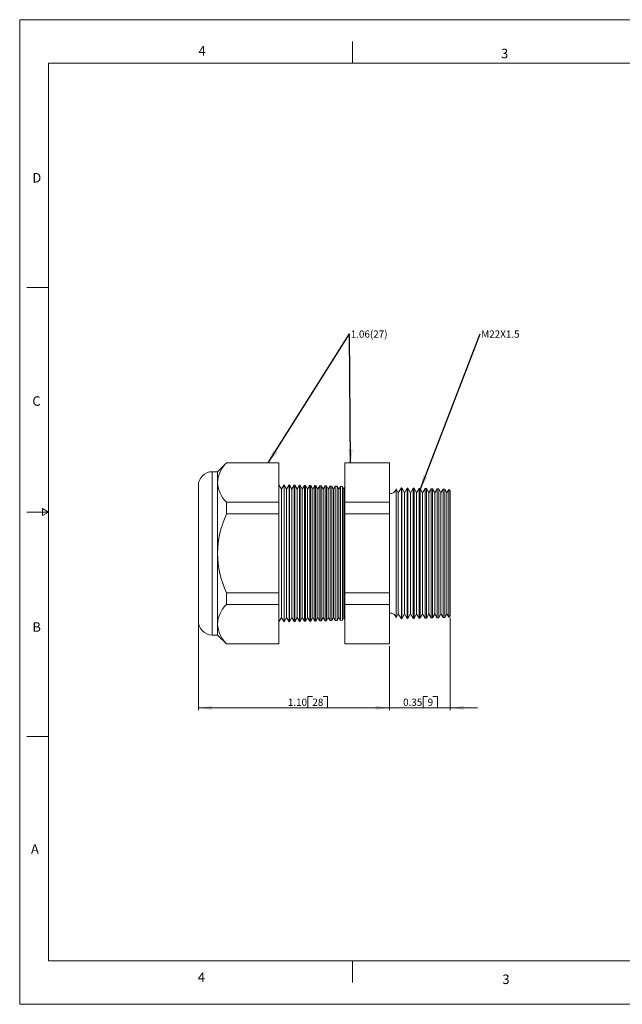
# Model space of a CAD drawing. Units: inches. Extents: x 0 to 22, y 0 to 17.
# Drawn here: x 0 to 10.4, y 0 to 17 of the extents above; entities that cross this region are included whole.
import ezdxf

# ---------------------------------------------------------------- set-up
doc = ezdxf.new("R2010")
doc.units = ezdxf.units.IN
doc.header["$MEASUREMENT"] = 0
doc.layers.add('VIEW_PV', color=7, linetype='Continuous', lineweight=0)
doc.styles.add('SLDTEXTSTYLE0', font='TXT', dxfattribs={"width": 0.75})
doc.dimstyles.new('SLDDIMSTYLE0', dxfattribs={"dimtxt": 0.125, "dimasz": 0.23622, "dimexe": 0, "dimexo": 0.0625, "dimgap": 0.03125, "dimtad": 1, "dimtoh": 1, "dimlfac": 0.333333, "dimzin": 4, "dimdsep": 46, "dimtxsty": 'SLDTEXTSTYLE0', "dimsah": 1, "dimcen": 0.09, "dimadec": 0, "dimazin": 0, "dimtfac": 1, "dimtofl": 0, "dimtmove": 0, "dimatfit": 3, "dimfxl": 0, "dimtolj": 1, "dimtzin": 12, "dimarcsym": 0})
doc.dimstyles.new('SLDDIMSTYLE1', dxfattribs={"dimtxt": 0.125, "dimasz": 0.23622, "dimexe": 0, "dimexo": 0.0625, "dimgap": 0.03125, "dimtad": 1, "dimtoh": 1, "dimlfac": 0.333333, "dimdsep": 46, "dimtxsty": 'SLDTEXTSTYLE0', "dimsah": 1, "dimcen": 0.09, "dimadec": 0, "dimazin": 0, "dimtfac": 1, "dimtofl": 0, "dimtmove": 0, "dimatfit": 3, "dimfxl": 0, "dimtolj": 1, "dimtzin": 12, "dimarcsym": 0})
doc.dimstyles.new('SLDDIMSTYLE2', dxfattribs={"dimtxt": 0.23622, "dimasz": 0.23622, "dimexe": 0, "dimexo": 0.0625, "dimgap": 0.059055, "dimtad": 0, "dimtih": 1, "dimtoh": 1, "dimdec": 0, "dimzin": 0, "dimdsep": 46, "dimtxsty": 'Standard', "dimsah": 1, "dimcen": 0.09, "dimadec": 0, "dimazin": 0, "dimtfac": 1, "dimtdec": 0, "dimtofl": 0, "dimtmove": 0, "dimatfit": 3, "dimfxl": 0, "dimtolj": 1, "dimtzin": 0, "dimarcsym": 0})

# ---------------------------------------------------------------- blocks, each defined once
blk = doc.blocks.new('*D4')
at = {"layer": 'VIEW_PV'}
for p, q in [((3.087, 6.577), (3.087, 5.079)), ((6.387, 6.186), (6.387, 5.079)), ((4.981, 5.317), (4.981, 5.119)), ((4.981, 5.317), (5.057, 5.317)), ((5.318, 5.317), (5.242, 5.317)), ((5.318, 5.317), (5.318, 5.119)), ((3.087, 5.119), (6.387, 5.119)), ((4.981, 5.119), (5.057, 5.119)), ((5.318, 5.119), (5.242, 5.119))]:
    blk.add_line(p, q, dxfattribs=at)
for points in [[(3.087, 5.119), (3.323, 5.083), (3.323, 5.154)], [(6.387, 5.119), (6.15, 5.154), (6.15, 5.083)]]:
    blk.add_solid(points, dxfattribs=at)
at = {"layer": 'VIEW_PV', "char_height": 0.125, "attachment_point": 1, "style": 'SLDTEXTSTYLE0'}
for s, insert in [('1.10', (4.633, 5.278)), ('28', (5.057, 5.278))]:
    blk.add_mtext(s, dxfattribs=dict(at, insert=insert))
blk = doc.blocks.new('*D5')
at = {"layer": 'VIEW_PV'}
for p, q in [((7.437, 6.67), (7.437, 5.079)), ((6.387, 6.186), (6.387, 5.079)), ((6.972, 5.317), (6.972, 5.119)), ((6.972, 5.317), (7.048, 5.317)), ((7.216, 5.317), (7.14, 5.317)), ((7.216, 5.317), (7.216, 5.119)), ((6.387, 5.119), (5.914, 5.119)), ((6.387, 5.119), (7.437, 5.119)), ((6.972, 5.119), (7.048, 5.119)), ((7.216, 5.119), (7.14, 5.119)), ((7.437, 5.119), (7.909, 5.119))]:
    blk.add_line(p, q, dxfattribs=at)
for points in [[(6.387, 5.119), (6.15, 5.154), (6.15, 5.083)], [(7.437, 5.119), (7.673, 5.083), (7.673, 5.154)]]:
    blk.add_solid(points, dxfattribs=at)
at = {"layer": 'VIEW_PV', "char_height": 0.125, "attachment_point": 1, "style": 'SLDTEXTSTYLE0'}
for s, insert in [('0.35', (6.624, 5.278)), ('9', (7.048, 5.278))]:
    blk.add_mtext(s, dxfattribs=dict(at, insert=insert))
blk = doc.blocks.new('SW_NOTE_2')
at = {"layer": 'VIEW_PV', "color": 0, "insert": (0.02, 0.058), "char_height": 0.125, "attachment_point": 1, "style": 'SLDTEXTSTYLE0'}
blk.add_mtext('1.06(27)', dxfattribs=at)
blk = doc.blocks.new('SW_NOTE_3')
at = {"layer": 'VIEW_PV', "color": 0, "insert": (0.02, 0.058), "char_height": 0.125, "attachment_point": 1, "style": 'SLDTEXTSTYLE0'}
blk.add_mtext('M22X1.5', dxfattribs=at)

msp = doc.modelspace()

# ---------------------------------------------------------------- linework, layer by layer
at = {"color": 7, "linetype": 'Continuous', "lineweight": 15}
for p, q in [((3.572, 9.351), (3.417, 9.196)), ((4.48, 9.351), (3.572, 9.351)), ((3.572, 9.351), (3.572, 9.347)), ((4.48, 9.351), (4.48, 9.347)), ((6.387, 9.351), (5.619, 9.351)), ((5.619, 9.347), (5.619, 9.351)), ((6.387, 9.351), (6.387, 9.347)), ((3.417, 9.196), (3.327, 9.196)), ((3.327, 9.196), (3.327, 7.786)), ((3.417, 9.196), (3.417, 9.007)), ((4.48, 9.347), (3.572, 9.347)), ((4.48, 9.347), (4.48, 8.668)), ((6.387, 9.347), (5.619, 9.347)), ((5.619, 8.668), (5.619, 9.347)), ((6.387, 9.347), (6.387, 8.668)), ((3.087, 7.786), (3.087, 8.956)), ((3.417, 9.007), (3.417, 7.786)), ((4.522, 8.895), (4.48, 8.971)), ((4.567, 8.969), (4.522, 8.895)), ((4.522, 8.895), (4.522, 6.677)), ((4.572, 8.969), (4.567, 8.969)), ((4.567, 8.969), (4.567, 6.604)), ((4.612, 8.895), (4.572, 8.969)), ((4.572, 8.969), (4.572, 7.786)), ((4.655, 8.967), (4.612, 8.895)), ((4.612, 8.895), (4.612, 6.677)), ((4.663, 8.966), (4.655, 8.967)), ((4.655, 6.606), (4.655, 8.967)), ((4.702, 8.895), (4.663, 8.966)), ((4.663, 8.966), (4.663, 7.786)), ((4.744, 8.964), (4.702, 8.895)), ((4.702, 8.895), (4.702, 6.677)), ((4.754, 8.964), (4.744, 8.964)), ((4.744, 6.608), (4.744, 8.964)), ((4.792, 8.895), (4.754, 8.964)), ((4.754, 8.964), (4.754, 7.786)), ((4.833, 8.962), (4.792, 8.895)), ((4.792, 8.895), (4.792, 6.677)), ((4.845, 8.962), (4.833, 8.962)), ((4.833, 6.61), (4.833, 8.962)), ((4.882, 8.895), (4.845, 8.962)), ((4.845, 8.962), (4.845, 7.786)), ((4.921, 8.96), (4.882, 8.895)), ((4.882, 8.895), (4.882, 6.677)), ((4.937, 8.959), (4.921, 8.96)), ((4.921, 6.613), (4.921, 8.96)), ((4.972, 8.895), (4.937, 8.959)), ((4.937, 8.959), (4.937, 7.786)), ((5.01, 8.957), (4.972, 8.895)), ((4.972, 8.895), (4.972, 6.677)), ((5.028, 8.957), (5.01, 8.957)), ((5.01, 6.615), (5.01, 8.957)), ((5.062, 8.895), (5.028, 8.957)), ((5.028, 8.957), (5.028, 7.786)), ((5.098, 8.955), (5.062, 8.895)), ((5.062, 8.895), (5.062, 6.677)), ((5.119, 8.955), (5.098, 8.955)), ((5.098, 6.617), (5.098, 8.955)), ((5.152, 8.895), (5.119, 8.955)), ((5.119, 8.955), (5.119, 7.786)), ((5.187, 8.953), (5.152, 8.895)), ((5.152, 8.895), (5.152, 6.677)), ((5.211, 8.952), (5.187, 8.953)), ((5.187, 6.62), (5.187, 8.953)), ((5.242, 8.895), (5.211, 8.952)), ((5.211, 8.952), (5.211, 7.786)), ((5.275, 8.95), (5.242, 8.895)), ((5.242, 8.895), (5.242, 6.677)), ((5.302, 8.95), (5.275, 8.95)), ((5.275, 6.622), (5.275, 8.95)), ((5.332, 8.895), (5.302, 8.95)), ((5.302, 8.95), (5.302, 7.786)), ((5.364, 8.948), (5.332, 8.895)), ((5.332, 8.895), (5.332, 6.677)), ((5.393, 8.947), (5.364, 8.948)), ((5.364, 6.624), (5.364, 8.948)), ((5.422, 8.895), (5.393, 8.947)), ((5.393, 8.947), (5.393, 7.786)), ((5.453, 8.946), (5.422, 8.895)), ((5.422, 8.895), (5.422, 6.677)), ((5.485, 8.945), (5.453, 8.946)), ((5.453, 6.627), (5.453, 8.946)), ((5.512, 8.895), (5.485, 8.945)), ((5.485, 8.945), (5.485, 7.786)), ((5.541, 8.943), (5.512, 8.895)), ((5.512, 8.895), (5.512, 6.677)), ((5.576, 8.943), (5.541, 8.943)), ((5.541, 6.629), (5.541, 8.943)), ((5.602, 8.895), (5.576, 8.943)), ((5.576, 8.943), (5.576, 7.786)), ((5.619, 8.923), (5.602, 8.895)), ((5.602, 8.895), (5.602, 6.677)), ((6.541, 8.83), (6.504, 8.898)), ((6.504, 8.898), (6.504, 7.786)), ((6.594, 8.916), (6.541, 8.83)), ((6.6, 8.916), (6.594, 8.916)), ((6.594, 6.657), (6.594, 8.916)), ((6.646, 8.83), (6.6, 8.916)), ((6.6, 8.916), (6.6, 7.786)), ((6.697, 8.913), (6.646, 8.83)), ((6.706, 8.913), (6.697, 8.913)), ((6.697, 6.659), (6.697, 8.913)), ((6.751, 8.83), (6.706, 8.913)), ((6.706, 8.913), (6.706, 7.786)), ((6.8, 8.911), (6.751, 8.83)), ((6.813, 8.91), (6.8, 8.911)), ((6.8, 6.662), (6.8, 8.911)), ((6.856, 8.83), (6.813, 8.91)), ((6.813, 8.91), (6.813, 7.786)), ((6.904, 8.908), (6.856, 8.83)), ((6.919, 8.907), (6.904, 8.908)), ((6.904, 6.665), (6.904, 8.908)), ((6.961, 8.83), (6.919, 8.907)), ((6.919, 8.907), (6.919, 7.786)), ((7.007, 8.905), (6.961, 8.83)), ((7.026, 8.905), (7.007, 8.905)), ((7.007, 6.667), (7.007, 8.905)), ((7.066, 8.83), (7.026, 8.905)), ((7.026, 8.905), (7.026, 7.786)), ((7.11, 8.902), (7.066, 8.83)), ((7.132, 8.902), (7.11, 8.902)), ((7.11, 6.67), (7.11, 8.902)), ((7.171, 8.83), (7.132, 8.902)), ((7.132, 8.902), (7.132, 7.786)), ((7.214, 8.9), (7.171, 8.83)), ((7.239, 8.899), (7.214, 8.9)), ((7.214, 6.673), (7.214, 8.9)), ((7.276, 8.83), (7.239, 8.899)), ((7.239, 8.899), (7.239, 7.786)), ((7.317, 8.897), (7.276, 8.83)), ((7.345, 8.896), (7.317, 8.897)), ((7.317, 6.676), (7.317, 8.897)), ((7.381, 8.83), (7.345, 8.896)), ((7.345, 8.896), (7.345, 7.786)), ((7.415, 8.886), (7.381, 8.83)), ((7.437, 8.863), (7.415, 8.886)), ((7.415, 6.687), (7.415, 8.886)), ((7.437, 8.863), (7.437, 6.709)), ((6.541, 8.83), (6.541, 6.743)), ((6.646, 8.83), (6.646, 6.743)), ((6.751, 8.83), (6.751, 6.743)), ((6.856, 8.83), (6.856, 6.743)), ((6.961, 8.83), (6.961, 6.743)), ((7.066, 8.83), (7.066, 6.743)), ((7.171, 8.83), (7.171, 6.743)), ((7.276, 8.83), (7.276, 6.743)), ((7.381, 8.83), (7.381, 6.743)), ((3.572, 8.668), (3.572, 8.466)), ((4.48, 8.668), (3.572, 8.668)), ((4.48, 8.668), (4.48, 8.466)), ((5.619, 8.466), (5.619, 8.668)), ((6.387, 8.668), (5.619, 8.668)), ((6.387, 8.668), (6.387, 8.466)), ((4.48, 8.466), (3.572, 8.466)), ((4.48, 8.466), (4.48, 7.107)), ((5.619, 7.107), (5.619, 8.466)), ((6.387, 8.466), (5.619, 8.466)), ((6.387, 8.466), (6.387, 7.107)), ((3.087, 6.616), (3.087, 7.786)), ((3.327, 7.786), (3.327, 6.376)), ((3.417, 7.786), (3.417, 6.565)), ((4.572, 7.786), (4.572, 6.604)), ((4.663, 7.786), (4.663, 6.606)), ((4.754, 7.786), (4.754, 6.608)), ((4.845, 7.786), (4.845, 6.611)), ((4.937, 7.786), (4.937, 6.613)), ((5.028, 7.786), (5.028, 6.616)), ((5.119, 7.786), (5.119, 6.618)), ((5.211, 7.786), (5.211, 6.62)), ((5.302, 7.786), (5.302, 6.623)), ((5.393, 7.786), (5.393, 6.625)), ((5.485, 7.786), (5.485, 6.628)), ((5.576, 7.786), (5.576, 6.63)), ((6.504, 7.786), (6.504, 6.674)), ((6.6, 7.786), (6.6, 6.657)), ((6.706, 7.786), (6.706, 6.66)), ((6.813, 7.786), (6.813, 6.662)), ((6.919, 7.786), (6.919, 6.665)), ((7.026, 7.786), (7.026, 6.668)), ((7.132, 7.786), (7.132, 6.671)), ((7.239, 7.786), (7.239, 6.673)), ((7.345, 7.786), (7.345, 6.676)), ((3.572, 7.107), (3.572, 6.905)), ((4.48, 7.107), (3.572, 7.107)), ((4.48, 7.107), (4.48, 6.905)), ((6.387, 7.107), (5.619, 7.107)), ((5.619, 6.905), (5.619, 7.107)), ((6.387, 7.107), (6.387, 6.905)), ((4.48, 6.905), (3.572, 6.905)), ((4.48, 6.905), (4.48, 6.226)), ((6.387, 6.905), (5.619, 6.905)), ((5.619, 6.226), (5.619, 6.905)), ((6.387, 6.905), (6.387, 6.226)), ((4.48, 6.601), (4.522, 6.677)), ((4.522, 6.677), (4.567, 6.604)), ((4.572, 6.604), (4.612, 6.677)), ((4.612, 6.677), (4.655, 6.606)), ((4.663, 6.606), (4.702, 6.677)), ((4.702, 6.677), (4.744, 6.608)), ((4.754, 6.608), (4.792, 6.677)), ((4.792, 6.677), (4.833, 6.61)), ((4.845, 6.611), (4.882, 6.677)), ((4.882, 6.677), (4.921, 6.613)), ((4.937, 6.613), (4.972, 6.677)), ((4.972, 6.677), (5.01, 6.615)), ((5.028, 6.616), (5.062, 6.677)), ((5.062, 6.677), (5.098, 6.617)), ((5.119, 6.618), (5.152, 6.677)), ((5.152, 6.677), (5.187, 6.62)), ((5.211, 6.62), (5.242, 6.677)), ((5.242, 6.677), (5.275, 6.622)), ((5.302, 6.623), (5.332, 6.677)), ((5.332, 6.677), (5.364, 6.624)), ((5.393, 6.625), (5.422, 6.677)), ((5.422, 6.677), (5.453, 6.627)), ((5.485, 6.628), (5.512, 6.677)), ((5.512, 6.677), (5.541, 6.629)), ((5.576, 6.63), (5.602, 6.677)), ((5.602, 6.677), (5.619, 6.649)), ((6.504, 6.674), (6.541, 6.743)), ((6.541, 6.743), (6.594, 6.657)), ((6.594, 6.657), (6.6, 6.657)), ((6.6, 6.657), (6.646, 6.743)), ((6.646, 6.743), (6.697, 6.659)), ((6.697, 6.659), (6.706, 6.66)), ((6.706, 6.66), (6.751, 6.743)), ((6.751, 6.743), (6.8, 6.662)), ((6.8, 6.662), (6.813, 6.662)), ((6.813, 6.662), (6.856, 6.743)), ((6.856, 6.743), (6.904, 6.665)), ((6.904, 6.665), (6.919, 6.665)), ((6.919, 6.665), (6.961, 6.743)), ((6.961, 6.743), (7.007, 6.667)), ((7.007, 6.667), (7.026, 6.668)), ((7.026, 6.668), (7.066, 6.743)), ((7.066, 6.743), (7.11, 6.67)), ((7.11, 6.67), (7.132, 6.671)), ((7.132, 6.671), (7.171, 6.743)), ((7.171, 6.743), (7.214, 6.673)), ((7.214, 6.673), (7.239, 6.673)), ((7.239, 6.673), (7.276, 6.743)), ((7.276, 6.743), (7.317, 6.676)), ((7.317, 6.676), (7.345, 6.676)), ((7.345, 6.676), (7.381, 6.743)), ((7.381, 6.743), (7.415, 6.687)), ((7.415, 6.687), (7.437, 6.709)), ((3.417, 6.565), (3.417, 6.376)), ((4.567, 6.604), (4.572, 6.604)), ((4.655, 6.606), (4.663, 6.606)), ((4.744, 6.608), (4.754, 6.608)), ((4.833, 6.61), (4.845, 6.611)), ((4.921, 6.613), (4.937, 6.613)), ((5.01, 6.615), (5.028, 6.616)), ((5.098, 6.617), (5.119, 6.618)), ((5.187, 6.62), (5.211, 6.62)), ((5.275, 6.622), (5.302, 6.623)), ((5.364, 6.624), (5.393, 6.625)), ((5.453, 6.627), (5.485, 6.628)), ((5.541, 6.629), (5.576, 6.63)), ((3.327, 6.376), (3.417, 6.376)), ((3.417, 6.376), (3.572, 6.221)), ((4.48, 6.226), (3.572, 6.226)), ((3.572, 6.226), (3.572, 6.221)), ((3.572, 6.221), (4.48, 6.221)), ((4.48, 6.226), (4.48, 6.221)), ((6.387, 6.226), (5.619, 6.226)), ((5.619, 6.221), (5.619, 6.226)), ((5.619, 6.221), (6.387, 6.221)), ((6.387, 6.226), (6.387, 6.221))]:
    msp.add_line(p, q, dxfattribs=at)
for centre, radius, start, end in [((3.327, 8.956), 0.24, 90, 180), ((3.916, 8.985), 0.499, 133.4851, 177.4271), ((3.953, 9.047), 0.537, 184.2105, 224.8773), ((6.402, 8.921), 0.105, 261.7868, 347.3746), ((5.097, 7.76), 1.68, 155.1731, 179.1036), ((5.119, 7.817), 1.702, 181.0487, 204.6746), ((3.916, 6.543), 0.499, 133.4851, 177.4271), ((6.402, 6.651), 0.105, 12.6254, 98.2132), ((3.327, 6.616), 0.24, 180, 270), ((3.953, 6.605), 0.537, 184.2105, 224.8773)]:
    msp.add_arc(centre, radius, start, end, dxfattribs=at)
at = {"layer": 'VIEW_PV', "linetype": 'Continuous'}
for p, q in [((0, 17), (22, 17)), ((0, 17), (0, 0)), ((0, 0), (22, 0))]:
    msp.add_line(p, q, dxfattribs=at)
at = {"layer": 'VIEW_PV'}
for p, q in [((5.75, 16.625), (5.75, 16.25)), ((0.5, 16.25), (21.5, 16.25)), ((0.5, 16.25), (0.5, 0.75)), ((0.125, 12.375), (0.5, 12.375)), ((0.5, 8.5), (0.396, 8.56)), ((0.396, 8.56), (0.396, 8.44)), ((0.125, 8.5), (0.5, 8.5)), ((0.396, 8.44), (0.5, 8.5)), ((0.125, 4.625), (0.5, 4.625)), ((0.5, 0.75), (21.5, 0.75)), ((5.75, 0.75), (5.75, 0.375))]:
    msp.add_line(p, q, dxfattribs=at)

# ---------------------------------------------------------------- block references
for name, p in [('SW_NOTE_2', (5.699, 11.576)), ('SW_NOTE_3', (7.954, 11.576))]:
    msp.add_blockref(name, p, dxfattribs=at)

# ---------------------------------------------------------------- texts
at = {"layer": 'VIEW_PV', "char_height": 0.164, "attachment_point": 1, "style": 'SLDTEXTSTYLE0'}
for s, insert in [('4', (3.09, 16.545)), ('3', (8.316, 16.498)), ('D', (0.219, 14.353)), ('C', (0.219, 10.498)), ('B', (0.219, 6.596)), ('A', (0.195, 2.764)), ('4', (3.078, 0.549)), ('3', (8.34, 0.514))]:
    msp.add_mtext(s, dxfattribs=dict(at, insert=insert))

# ---------------------------------------------------------------- dimensions: what is measured, and where the dimension line sits
at = {"layer": 'VIEW_PV'}
for base, p1, p2, dimstyle, picture, middle in [((7.437, 5.119), (6.387, 6.226), (7.437, 6.709), 'SLDDIMSTYLE1', '*D5', (6.933, 5.119)), ((6.387, 5.119), (3.087, 6.616), (6.387, 6.226), 'SLDDIMSTYLE0', '*D4', (4.988, 5.119))]:
    dim = msp.add_linear_dim(base=base, p1=p1, p2=p2, dimstyle=dimstyle, dxfattribs=at)
    dim.commit()
    dim.dimension.update_dxf_attribs({"geometry": picture, "text_midpoint": middle, "dimtype": 160})

# ---------------------------------------------------------------- leaders
for points in [[(4.291, 9.347), (5.699, 11.576)], [(5.718, 9.347), (5.699, 11.576)], [(6.923, 8.9), (7.954, 11.576)]]:
    msp.add_leader(points, dimstyle='SLDDIMSTYLE2', dxfattribs=at)

doc.saveas('drawing.dxf')
